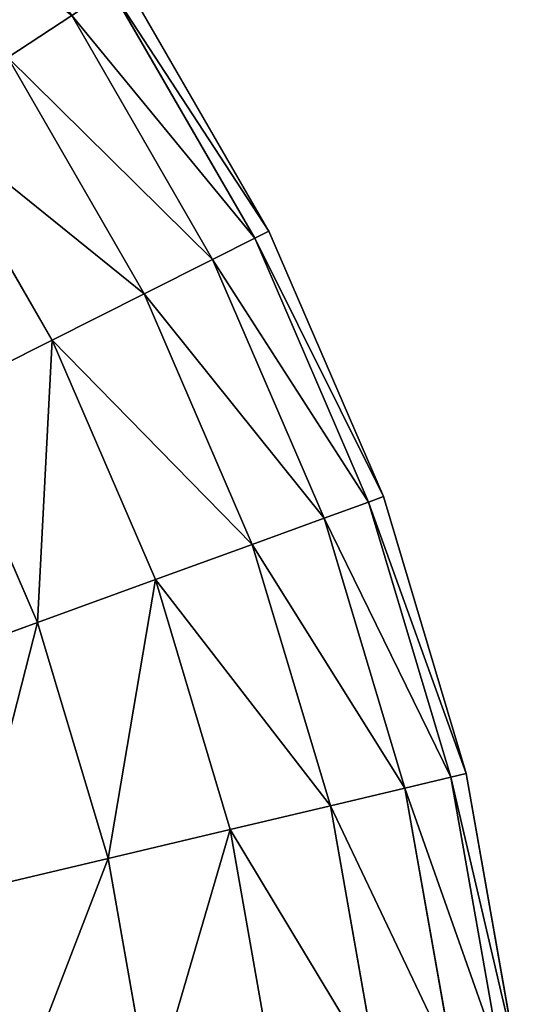
# Model space of a CAD drawing. Units: centimetres. Extents: x -340 to 340, y -257 to 257.
# Drawn here: x -155 to -155, y 26 to 26 of the extents above; entities that cross this region are included whole.
import ezdxf

# ---------------------------------------------------------------- set-up
doc = ezdxf.new("R2010")
doc.units = ezdxf.units.CM
doc.header["$LTSCALE"] = 2.54

# ---------------------------------------------------------------- blocks, each defined once
blk = doc.blocks.new('3DGeom~166_Defintion')
at = {"color": 18, "true_color": 0x000000}
mesh = blk.add_polyface(dxfattribs=at)
corners = [(6523.1225, 5772.2492, 22.6113), (6529.4035, 8305.9681, 22.6113), (6523.1225, 8299.6871, 22.6113), (6529.4035, 5765.9681, 22.6113), (6692.0772, 5765.9681, 22.6113), (6692.0772, 8305.9681, 22.6113), (6698.3582, 5772.2492, 22.6113), (6698.3582, 5780.4147, 22.6113), (7741.7054, 5765.9681, 22.6113), (7735.425, 5780.4147, 22.6113), (7735.425, 5772.2492, 22.6113), (7735.425, 8291.5216, 22.6113), (7735.425, 8299.6871, 22.6113), (7741.7054, 8305.9681, 22.6113), (7807.8026, 5765.9681, 22.6113), (7807.802, 8305.9681, 22.6113), (7814.0843, 8299.6871, 22.6113), (7814.0843, 5772.2498, 22.6113), (7814.0879, 8264.5141, 22.6113), (7814.0879, 5807.4221, 22.6113), (7858.2823, 8264.5141, 22.6113), (7858.2823, 5807.4221, 22.6113), (7912.0702, 8222.1281, 22.6113), (7912.0702, 5849.8081, 22.6113), (6698.508, 5781.5521, 22.6113), (6698.3582, 8291.5216, 22.6113), (6698.508, 8290.3841, 22.6113), (6698.947, 5782.613, 22.6113), (6698.947, 8289.3233, 22.6113), (6699.6461, 8288.4128, 22.6113), (6699.6461, 5783.5234, 22.6113), (6700.5565, 8287.7144, 22.6113), (6700.5565, 5784.2219, 22.6113), (6701.6168, 8287.2753, 22.6113), (6701.6168, 5784.6615, 22.6113), (6702.7548, 8287.125, 22.6113), (6702.7548, 5784.8113, 22.6113), (7731.0284, 5784.8113, 22.6113), (7731.0284, 8287.125, 22.6113), (7732.1658, 5784.6615, 22.6113), (7732.1658, 8287.2753, 22.6113), (7733.2267, 5784.2219, 22.6113), (7733.2267, 8287.7144, 22.6113), (7734.1371, 5783.5234, 22.6113), (7734.1371, 8288.4128, 22.6113), (7734.8356, 5782.613, 22.6113), (7734.8356, 8289.3233, 22.6113), (7735.2746, 8290.3841, 22.6113), (7735.2746, 5781.5521, 22.6113), (6698.3582, 8299.6871, 22.6113)]
mesh.append_faces([[corners[k] for k in face] for face in [(0, 1, 2), (8, 9, 10), (22, 21, 23)]], dxfattribs={"vtx0": -1, "color": 18})
mesh.append_faces([[corners[k] for k in face] for face in [(1, 4, 5), (11, 8, 12), (12, 8, 13), (13, 14, 15), (15, 14, 16), (16, 17, 18), (18, 19, 20), (20, 21, 22), (24, 25, 7), (25, 24, 26), (26, 27, 28), (28, 27, 29), (29, 30, 31), (31, 32, 33), (33, 34, 35), (35, 37, 38), (38, 39, 40), (40, 41, 42), (42, 43, 44), (44, 45, 46), (46, 45, 47), (47, 9, 11), (49, 7, 25)]], dxfattribs={"vtx0": -1, "vtx1": -1, "color": 18})
mesh.append_faces([[corners[k] for k in face] for face in [(9, 8, 11)]], dxfattribs={"vtx0": -1, "vtx1": -1, "vtx2": -1, "color": 18})
mesh.append_faces([[corners[k] for k in face] for face in [(1, 0, 3), (1, 3, 4), (5, 4, 6), (5, 6, 7), (13, 8, 14), (16, 14, 17), (18, 17, 19), (20, 19, 21), (26, 24, 27), (29, 27, 30), (31, 30, 32), (33, 32, 34), (35, 34, 36), (35, 36, 37), (38, 37, 39), (40, 39, 41), (42, 41, 43), (44, 43, 45), (47, 45, 48), (47, 48, 9), (7, 49, 5)]], dxfattribs={"vtx0": -1, "vtx2": -1, "color": 18})
mesh = blk.add_polyface(dxfattribs=at)
corners = [(7741.7054, 8305.9681, 0), (7735.425, 8291.5216, 0), (7735.425, 8299.6871, 0), (7735.425, 5780.4147, 0), (7735.425, 5772.2492, 0), (7741.7054, 5765.9681, 0), (7807.8026, 5765.9681, 0), (7807.802, 8305.9681, 0), (7814.0843, 8299.6871, 0), (7814.0843, 5772.2498, 0), (7814.0879, 8264.5141, 0), (7814.0879, 5807.4221, 0), (7858.2823, 8264.5141, 0), (7858.2823, 5807.4221, 0), (7912.0702, 8222.1281, 0), (7912.0702, 5849.8081, 0), (6529.4035, 8305.9681, 0), (6523.1225, 5772.2492, 0), (6523.1225, 8299.6871, 0), (6529.4035, 5765.9681, 0), (6692.0772, 5765.9681, 0), (6692.0772, 8305.9681, 0), (6698.3582, 8299.6871, 0), (6698.3582, 5780.4147, 0), (6698.3582, 8291.5216, 0), (6698.508, 5781.5521, 0), (6698.508, 8290.3841, 0), (6698.947, 5782.613, 0), (6698.947, 8289.3233, 0), (6699.6461, 8288.4128, 0), (6699.6461, 5783.5234, 0), (6700.5565, 8287.7144, 0), (6700.5565, 5784.2219, 0), (6701.6168, 8287.2753, 0), (6701.6168, 5784.6615, 0), (6702.7548, 8287.125, 0), (6702.7548, 5784.8113, 0), (7731.0284, 8287.125, 0), (7731.0284, 5784.8113, 0), (7732.1658, 5784.6615, 0), (7732.1658, 8287.2753, 0), (7733.2267, 8287.7144, 0), (7733.2267, 5784.2219, 0), (7734.1371, 5783.5234, 0), (7734.1371, 8288.4128, 0), (7734.8356, 5782.613, 0), (7734.8356, 8289.3233, 0), (7735.2746, 8290.3841, 0), (7735.2746, 5781.5521, 0), (6698.3582, 5772.2492, 0)]
mesh.append_faces([[corners[k] for k in face] for face in [(0, 1, 2), (13, 14, 15), (16, 17, 18)]], dxfattribs={"vtx0": -1, "color": 18})
mesh.append_faces([[corners[k] for k in face] for face in [(3, 0, 4), (4, 0, 5), (5, 0, 6), (6, 8, 9), (9, 10, 11), (11, 12, 13), (17, 16, 19), (19, 16, 20), (23, 24, 25), (25, 26, 27), (27, 29, 30), (30, 31, 32), (32, 33, 34), (34, 35, 36), (36, 37, 38), (38, 37, 39), (39, 41, 42), (42, 41, 43), (43, 44, 45), (45, 47, 48), (48, 47, 3)]], dxfattribs={"vtx0": -1, "vtx1": -1, "color": 18})
mesh.append_faces([[corners[k] for k in face] for face in [(1, 0, 3), (20, 22, 23)]], dxfattribs={"vtx0": -1, "vtx1": -1, "vtx2": -1, "color": 18})
mesh.append_faces([[corners[k] for k in face] for face in [(6, 0, 7), (6, 7, 8), (9, 8, 10), (11, 10, 12), (13, 12, 14), (20, 16, 21), (20, 21, 22), (23, 22, 24), (25, 24, 26), (27, 26, 28), (27, 28, 29), (30, 29, 31), (32, 31, 33), (34, 33, 35), (36, 35, 37), (39, 37, 40), (39, 40, 41), (43, 41, 44), (45, 44, 46), (45, 46, 47), (3, 47, 1)]], dxfattribs={"vtx0": -1, "vtx2": -1, "color": 18})
mesh.append_faces([[corners[k] for k in face] for face in [(49, 20, 23)]], dxfattribs={"vtx1": -1, "color": 18})
blk = doc.blocks.new('Group89#1')
at = {"color": 0, "xscale": 0.07960631152776283, "yscale": 0.07960631152776283, "zscale": 0.07960631152776283}
blk.add_blockref('3DGeom~166_Defintion', (-558.07887, -541.86015, 18.6), dxfattribs=at)
blk = doc.blocks.new('Group88#1')
at = {"color": 0}
blk.add_blockref('Group89#1', (0, 0), dxfattribs=at)
blk = doc.blocks.new('3DGeom~702_Defintion')
at = {"color": 254, "true_color": 0xe2e2e2}
for p, q in [((-484.66, 243.41, 180.78), (-453.13, 298.03, 180.78)), ((-484.66, 243.41, 180.78), (-453.13, 298.03, 180.78)), ((-481.56, 241.85, 145.51), (-484.66, 243.41, 180.78)), ((-481.56, 241.85, 145.51), (-484.66, 243.41, 180.78)), ((-506.38, 184.31, 145.51), (-481.56, 241.85, 145.51)), ((-506.38, 184.31, 145.51), (-481.56, 241.85, 145.51)), ((-506.38, 184.31, 145.51), (-524.35, 124.27, 145.51)), ((-506.38, 184.31, 145.51), (-524.35, 124.27, 145.51)), ((-514.34, 121.9, 111.6), (-524.35, 124.27, 145.51)), ((-514.34, 121.9, 111.6), (-524.35, 124.27, 145.51)), ((-514.34, 121.9, 111.6), (-525.01, 61.37, 111.6)), ((-514.34, 121.9, 111.6), (-525.01, 61.37, 111.6))]:
    blk.add_line(p, q, dxfattribs=at)
at = {"color": 0}
for p, q in [((-484.66, 243.41, 1807.83), (-453.13, 298.03, 1807.83)), ((-484.66, 243.41, 1807.83), (-453.13, 298.03, 1807.83)), ((-450.22, 296.12, 145.51), (-481.56, 241.85, 145.51)), ((-450.22, 296.12, 145.51), (-481.56, 241.85, 145.51)), ((-481.56, 241.85, 1843.1), (-450.22, 296.12, 1843.1)), ((-481.56, 241.85, 1843.1), (-450.22, 296.12, 1843.1)), ((-441.63, 290.46, 111.6), (-472.36, 237.23, 111.6)), ((-441.63, 290.46, 111.6), (-472.36, 237.23, 111.6)), ((-472.36, 237.23, 1877.01), (-441.63, 290.46, 1877.01)), ((-472.36, 237.23, 1877.01), (-441.63, 290.46, 1877.01)), ((-427.67, 281.28, 80.35), (-441.63, 290.46, 111.6)), ((-427.67, 281.28, 80.35), (-441.63, 290.46, 111.6)), ((-427.67, 281.28, 1908.27), (-441.63, 290.46, 1877.01)), ((-427.67, 281.28, 1908.27), (-441.63, 290.46, 1877.01)), ((-427.67, 281.28, 80.35), (-457.43, 229.73, 80.35)), ((-427.67, 281.28, 80.35), (-457.43, 229.73, 80.35)), ((-457.43, 229.73, 1908.27), (-427.67, 281.28, 1908.27)), ((-457.43, 229.73, 1908.27), (-427.67, 281.28, 1908.27)), ((-408.89, 268.93, 52.95), (-437.34, 219.64, 52.95)), ((-408.89, 268.93, 52.95), (-437.34, 219.64, 52.95)), ((-437.34, 219.64, 1935.66), (-408.89, 268.93, 1935.66)), ((-437.34, 219.64, 1935.66), (-408.89, 268.93, 1935.66)), ((-509.64, 185.49, 180.78), (-484.66, 243.41, 180.78)), ((-509.64, 185.49, 1807.83), (-484.66, 243.41, 1807.83)), ((-509.64, 185.49, 180.78), (-484.66, 243.41, 180.78)), ((-509.64, 185.49, 1807.83), (-484.66, 243.41, 1807.83)), ((-484.66, 243.41, 1807.83), (-484.66, 243.41, 180.78)), ((-484.66, 243.41, 1807.83), (-484.66, 243.41, 180.78)), ((-484.66, 243.41, 1807.83), (-481.56, 241.85, 1843.1)), ((-484.66, 243.41, 1807.83), (-481.56, 241.85, 1843.1)), ((-481.56, 241.85, 1843.1), (-506.38, 184.31, 1843.1)), ((-481.56, 241.85, 1843.1), (-506.38, 184.31, 1843.1)), ((-472.36, 237.23, 111.6), (-481.56, 241.85, 145.51)), ((-472.36, 237.23, 111.6), (-481.56, 241.85, 145.51)), ((-472.36, 237.23, 1877.01), (-481.56, 241.85, 1843.1)), ((-472.36, 237.23, 1877.01), (-481.56, 241.85, 1843.1)), ((-496.71, 180.79, 111.6), (-472.36, 237.23, 111.6)), ((-496.71, 180.79, 111.6), (-472.36, 237.23, 111.6)), ((-472.36, 237.23, 1877.01), (-496.71, 180.79, 1877.01)), ((-472.36, 237.23, 1877.01), (-496.71, 180.79, 1877.01)), ((-457.43, 229.73, 80.35), (-472.36, 237.23, 111.6)), ((-457.43, 229.73, 80.35), (-472.36, 237.23, 111.6)), ((-457.43, 229.73, 1908.27), (-472.36, 237.23, 1877.01)), ((-457.43, 229.73, 1908.27), (-472.36, 237.23, 1877.01)), ((-481.01, 175.07, 80.35), (-457.43, 229.73, 80.35)), ((-481.01, 175.07, 80.35), (-457.43, 229.73, 80.35)), ((-457.43, 229.73, 1908.27), (-481.01, 175.07, 1908.27)), ((-457.43, 229.73, 1908.27), (-481.01, 175.07, 1908.27)), ((-437.34, 219.64, 52.95), (-457.43, 229.73, 80.35)), ((-437.34, 219.64, 52.95), (-457.43, 229.73, 80.35)), ((-437.34, 219.64, 1935.66), (-457.43, 229.73, 1908.27)), ((-437.34, 219.64, 1935.66), (-457.43, 229.73, 1908.27)), ((-459.88, 167.38, 52.95), (-437.34, 219.64, 52.95)), ((-459.88, 167.38, 52.95), (-437.34, 219.64, 52.95)), ((-437.34, 219.64, 1935.66), (-459.88, 167.38, 1935.66)), ((-437.34, 219.64, 1935.66), (-459.88, 167.38, 1935.66)), ((-412.86, 207.35, 30.47), (-437.34, 219.64, 52.95)), ((-412.86, 207.35, 30.47), (-437.34, 219.64, 52.95)), ((-412.86, 207.35, 1958.14), (-437.34, 219.64, 1935.66)), ((-412.86, 207.35, 1958.14), (-437.34, 219.64, 1935.66)), ((-434.14, 158.01, 30.47), (-412.86, 207.35, 30.47)), ((-434.14, 158.01, 30.47), (-412.86, 207.35, 30.47)), ((-412.86, 207.35, 1958.14), (-434.14, 158.01, 1958.14)), ((-412.86, 207.35, 1958.14), (-434.14, 158.01, 1958.14)), ((-527.73, 125.07, 180.78), (-509.64, 185.49, 180.78)), ((-527.73, 125.07, 1807.83), (-509.64, 185.49, 1807.83)), ((-527.73, 125.07, 180.78), (-509.64, 185.49, 180.78)), ((-527.73, 125.07, 1807.83), (-509.64, 185.49, 1807.83)), ((-509.64, 185.49, 180.78), (-506.38, 184.31, 145.51)), ((-509.64, 185.49, 180.78), (-506.38, 184.31, 145.51)), ((-509.64, 185.49, 1807.83), (-509.64, 185.49, 180.78)), ((-509.64, 185.49, 1807.83), (-509.64, 185.49, 180.78)), ((-506.38, 184.31, 1843.1), (-509.64, 185.49, 1807.83)), ((-506.38, 184.31, 1843.1), (-509.64, 185.49, 1807.83)), ((-524.35, 124.27, 1843.1), (-506.38, 184.31, 1843.1)), ((-524.35, 124.27, 1843.1), (-506.38, 184.31, 1843.1)), ((-496.71, 180.79, 111.6), (-506.38, 184.31, 145.51)), ((-496.71, 180.79, 111.6), (-506.38, 184.31, 145.51)), ((-496.71, 180.79, 1877.01), (-506.38, 184.31, 1843.1)), ((-496.71, 180.79, 1877.01), (-506.38, 184.31, 1843.1)), ((-496.71, 180.79, 111.6), (-514.34, 121.9, 111.6)), ((-496.71, 180.79, 111.6), (-514.34, 121.9, 111.6)), ((-514.34, 121.9, 1877.01), (-496.71, 180.79, 1877.01)), ((-514.34, 121.9, 1877.01), (-496.71, 180.79, 1877.01)), ((-481.01, 175.07, 80.35), (-496.71, 180.79, 111.6)), ((-481.01, 175.07, 80.35), (-496.71, 180.79, 111.6)), ((-481.01, 175.07, 1908.27), (-496.71, 180.79, 1877.01)), ((-481.01, 175.07, 1908.27), (-496.71, 180.79, 1877.01)), ((-481.01, 175.07, 80.35), (-498.08, 118.05, 80.35)), ((-481.01, 175.07, 80.35), (-498.08, 118.05, 80.35)), ((-498.08, 118.05, 1908.27), (-481.01, 175.07, 1908.27)), ((-498.08, 118.05, 1908.27), (-481.01, 175.07, 1908.27)), ((-459.88, 167.38, 52.95), (-481.01, 175.07, 80.35)), ((-459.88, 167.38, 52.95), (-481.01, 175.07, 80.35)), ((-459.88, 167.38, 1935.66), (-481.01, 175.07, 1908.27)), ((-459.88, 167.38, 1935.66), (-481.01, 175.07, 1908.27)), ((-459.88, 167.38, 52.95), (-476.21, 112.86, 52.95)), ((-459.88, 167.38, 52.95), (-476.21, 112.86, 52.95)), ((-476.21, 112.86, 1935.66), (-459.88, 167.38, 1935.66)), ((-476.21, 112.86, 1935.66), (-459.88, 167.38, 1935.66)), ((-434.14, 158.01, 30.47), (-459.88, 167.38, 52.95)), ((-434.14, 158.01, 30.47), (-459.88, 167.38, 52.95)), ((-434.14, 158.01, 1958.14), (-459.88, 167.38, 1935.66)), ((-434.14, 158.01, 1958.14), (-459.88, 167.38, 1935.66)), ((-434.14, 158.01, 30.47), (-449.55, 106.55, 30.47)), ((-434.14, 158.01, 30.47), (-449.55, 106.55, 30.47)), ((-449.55, 106.55, 1958.14), (-434.14, 158.01, 1958.14)), ((-449.55, 106.55, 1958.14), (-434.14, 158.01, 1958.14)), ((-404.77, 147.32, 13.76), (-434.14, 158.01, 30.47)), ((-404.77, 147.32, 13.76), (-434.14, 158.01, 30.47)), ((-404.77, 147.32, 1974.85), (-434.14, 158.01, 1958.14)), ((-404.77, 147.32, 1974.85), (-434.14, 158.01, 1958.14)), ((-538.68, 62.96, 180.78), (-527.73, 125.07, 180.78)), ((-538.68, 62.96, 1807.83), (-527.73, 125.07, 1807.83)), ((-538.68, 62.96, 180.78), (-527.73, 125.07, 180.78)), ((-538.68, 62.96, 1807.83), (-527.73, 125.07, 1807.83)), ((-527.73, 125.07, 180.78), (-524.35, 124.27, 145.51)), ((-527.73, 125.07, 180.78), (-524.35, 124.27, 145.51)), ((-527.73, 125.07, 1807.83), (-527.73, 125.07, 180.78)), ((-527.73, 125.07, 1807.83), (-527.73, 125.07, 180.78)), ((-527.73, 125.07, 1807.83), (-524.35, 124.27, 1843.1)), ((-527.73, 125.07, 1807.83), (-524.35, 124.27, 1843.1)), ((-524.35, 124.27, 145.51), (-535.23, 62.56, 145.51)), ((-524.35, 124.27, 145.51), (-535.23, 62.56, 145.51)), ((-524.35, 124.27, 1843.1), (-535.23, 62.56, 1843.1)), ((-524.35, 124.27, 1843.1), (-535.23, 62.56, 1843.1)), ((-514.34, 121.9, 1877.01), (-524.35, 124.27, 1843.1)), ((-514.34, 121.9, 1877.01), (-524.35, 124.27, 1843.1)), ((-514.34, 121.9, 1877.01), (-525.01, 61.37, 1877.01)), ((-514.34, 121.9, 1877.01), (-525.01, 61.37, 1877.01)), ((-498.08, 118.05, 80.35), (-514.34, 121.9, 111.6)), ((-498.08, 118.05, 80.35), (-514.34, 121.9, 111.6)), ((-498.08, 118.05, 1908.27), (-514.34, 121.9, 1877.01)), ((-498.08, 118.05, 1908.27), (-514.34, 121.9, 1877.01)), ((-498.08, 118.05, 80.35), (-508.42, 59.43, 80.35)), ((-498.08, 118.05, 80.35), (-508.42, 59.43, 80.35)), ((-498.08, 118.05, 1908.27), (-508.42, 59.43, 1908.27)), ((-498.08, 118.05, 1908.27), (-508.42, 59.43, 1908.27)), ((-476.21, 112.86, 52.95), (-498.08, 118.05, 80.35)), ((-476.21, 112.86, 52.95), (-498.08, 118.05, 80.35)), ((-476.21, 112.86, 1935.66), (-498.08, 118.05, 1908.27)), ((-476.21, 112.86, 1935.66), (-498.08, 118.05, 1908.27)), ((-476.21, 112.86, 52.95), (-486.09, 56.82, 52.95)), ((-476.21, 112.86, 52.95), (-486.09, 56.82, 52.95)), ((-476.21, 112.86, 1935.66), (-486.09, 56.82, 1935.66)), ((-476.21, 112.86, 1935.66), (-486.09, 56.82, 1935.66)), ((-449.55, 106.55, 30.47), (-476.21, 112.86, 52.95)), ((-449.55, 106.55, 30.47), (-476.21, 112.86, 52.95)), ((-449.55, 106.55, 1958.14), (-476.21, 112.86, 1935.66)), ((-449.55, 106.55, 1958.14), (-476.21, 112.86, 1935.66)), ((-449.55, 106.55, 30.47), (-458.88, 53.64, 30.47)), ((-449.55, 106.55, 30.47), (-458.88, 53.64, 30.47)), ((-449.55, 106.55, 1958.14), (-458.88, 53.64, 1958.14)), ((-449.55, 106.55, 1958.14), (-458.88, 53.64, 1958.14)), ((-419.14, 99.34, 13.76), (-449.55, 106.55, 30.47)), ((-419.14, 99.34, 13.76), (-449.55, 106.55, 30.47)), ((-419.14, 99.34, 1974.85), (-449.55, 106.55, 1958.14)), ((-419.14, 99.34, 1974.85), (-449.55, 106.55, 1958.14))]:
    blk.add_line(p, q, dxfattribs=at)
at = {"color": 254, "true_color": 0xe2e2e2}
mesh = blk.add_polyface(dxfattribs=at)
corners = [(-441.63, 290.46, 111.6), (-392.12, 329.03, 80.35), (-427.67, 281.28, 80.35), (-404.92, 339.77, 111.6)]
mesh.append_faces([[corners[k] for k in face] for face in [(0, 1, 2), (1, 0, 3)]], dxfattribs={"vtx0": -1, "color": 254})
mesh = blk.add_polyface(dxfattribs=at)
corners = [(-392.12, 329.03, 1908.27), (-441.63, 290.46, 1877.01), (-427.67, 281.28, 1908.27), (-404.92, 339.77, 1877.01)]
mesh.append_faces([[corners[k] for k in face] for face in [(0, 1, 2), (1, 0, 3)]], dxfattribs={"vtx0": -1, "color": 254})
mesh = blk.add_polyface(dxfattribs=at)
corners = [(-484.66, 243.41, 180.78), (-450.22, 296.12, 145.51), (-481.56, 241.85, 145.51), (-453.13, 298.03, 180.78)]
mesh.append_faces([[corners[k] for k in face] for face in [(0, 1, 2), (1, 0, 3)]], dxfattribs={"vtx0": -1, "color": 254})
mesh = blk.add_polyface(dxfattribs=at)
corners = [(-453.13, 298.03, 1807.83), (-484.66, 243.41, 180.78), (-484.66, 243.41, 1807.83), (-453.13, 298.03, 180.78)]
mesh.append_faces([[corners[k] for k in face] for face in [(0, 1, 2), (1, 0, 3)]], dxfattribs={"vtx0": -1, "color": 254})
mesh = blk.add_polyface(dxfattribs=at)
corners = [(-450.22, 296.12, 1843.1), (-484.66, 243.41, 1807.83), (-481.56, 241.85, 1843.1), (-453.13, 298.03, 1807.83)]
mesh.append_faces([[corners[k] for k in face] for face in [(0, 1, 2), (1, 0, 3)]], dxfattribs={"vtx0": -1, "color": 254})
mesh = blk.add_polyface(dxfattribs=at)
corners = [(-481.56, 241.85, 145.51), (-441.63, 290.46, 111.6), (-472.36, 237.23, 111.6), (-450.22, 296.12, 145.51)]
mesh.append_faces([[corners[k] for k in face] for face in [(0, 1, 2), (1, 0, 3)]], dxfattribs={"vtx0": -1, "color": 254})
mesh = blk.add_polyface(dxfattribs=at)
corners = [(-441.63, 290.46, 1877.01), (-481.56, 241.85, 1843.1), (-472.36, 237.23, 1877.01), (-450.22, 296.12, 1843.1)]
mesh.append_faces([[corners[k] for k in face] for face in [(0, 1, 2), (1, 0, 3)]], dxfattribs={"vtx0": -1, "color": 254})
mesh = blk.add_polyface(dxfattribs=at)
corners = [(-472.36, 237.23, 111.6), (-427.67, 281.28, 80.35), (-457.43, 229.73, 80.35), (-441.63, 290.46, 111.6)]
mesh.append_faces([[corners[k] for k in face] for face in [(0, 1, 2), (1, 0, 3)]], dxfattribs={"vtx0": -1, "color": 254})
mesh = blk.add_polyface(dxfattribs=at)
corners = [(-427.67, 281.28, 1908.27), (-472.36, 237.23, 1877.01), (-457.43, 229.73, 1908.27), (-441.63, 290.46, 1877.01)]
mesh.append_faces([[corners[k] for k in face] for face in [(0, 1, 2), (1, 0, 3)]], dxfattribs={"vtx0": -1, "color": 254})
mesh = blk.add_polyface(dxfattribs=at)
corners = [(-457.43, 229.73, 80.35), (-408.89, 268.93, 52.95), (-437.34, 219.64, 52.95), (-427.67, 281.28, 80.35)]
mesh.append_faces([[corners[k] for k in face] for face in [(0, 1, 2), (1, 0, 3)]], dxfattribs={"vtx0": -1, "color": 254})
mesh = blk.add_polyface(dxfattribs=at)
corners = [(-408.89, 268.93, 1935.66), (-457.43, 229.73, 1908.27), (-437.34, 219.64, 1935.66), (-427.67, 281.28, 1908.27)]
mesh.append_faces([[corners[k] for k in face] for face in [(0, 1, 2), (1, 0, 3)]], dxfattribs={"vtx0": -1, "color": 254})
mesh = blk.add_polyface(dxfattribs=at)
corners = [(-408.89, 268.93, 52.95), (-412.86, 207.35, 30.47), (-437.34, 219.64, 52.95), (-386, 253.88, 30.47)]
mesh.append_faces([[corners[k] for k in face] for face in [(0, 1, 2), (1, 0, 3)]], dxfattribs={"vtx0": -1, "color": 254})
mesh = blk.add_polyface(dxfattribs=at)
corners = [(-412.86, 207.35, 1958.14), (-408.89, 268.93, 1935.66), (-437.34, 219.64, 1935.66), (-386, 253.88, 1958.14)]
mesh.append_faces([[corners[k] for k in face] for face in [(0, 1, 2), (1, 0, 3)]], dxfattribs={"vtx0": -1, "color": 254})
mesh = blk.add_polyface(dxfattribs=at)
corners = [(-509.64, 185.49, 180.78), (-481.56, 241.85, 145.51), (-506.38, 184.31, 145.51), (-484.66, 243.41, 180.78)]
mesh.append_faces([[corners[k] for k in face] for face in [(0, 1, 2), (1, 0, 3)]], dxfattribs={"vtx0": -1, "color": 254})
mesh = blk.add_polyface(dxfattribs=at)
corners = [(-484.66, 243.41, 1807.83), (-509.64, 185.49, 180.78), (-509.64, 185.49, 1807.83), (-484.66, 243.41, 180.78)]
mesh.append_faces([[corners[k] for k in face] for face in [(0, 1, 2), (1, 0, 3)]], dxfattribs={"vtx0": -1, "color": 254})
mesh = blk.add_polyface(dxfattribs=at)
corners = [(-481.56, 241.85, 1843.1), (-509.64, 185.49, 1807.83), (-506.38, 184.31, 1843.1), (-484.66, 243.41, 1807.83)]
mesh.append_faces([[corners[k] for k in face] for face in [(0, 1, 2), (1, 0, 3)]], dxfattribs={"vtx0": -1, "color": 254})
mesh = blk.add_polyface(dxfattribs=at)
corners = [(-506.38, 184.31, 145.51), (-472.36, 237.23, 111.6), (-496.71, 180.79, 111.6), (-481.56, 241.85, 145.51)]
mesh.append_faces([[corners[k] for k in face] for face in [(0, 1, 2), (1, 0, 3)]], dxfattribs={"vtx0": -1, "color": 254})
mesh = blk.add_polyface(dxfattribs=at)
corners = [(-472.36, 237.23, 1877.01), (-506.38, 184.31, 1843.1), (-496.71, 180.79, 1877.01), (-481.56, 241.85, 1843.1)]
mesh.append_faces([[corners[k] for k in face] for face in [(0, 1, 2), (1, 0, 3)]], dxfattribs={"vtx0": -1, "color": 254})
mesh = blk.add_polyface(dxfattribs=at)
corners = [(-496.71, 180.79, 111.6), (-457.43, 229.73, 80.35), (-481.01, 175.07, 80.35), (-472.36, 237.23, 111.6)]
mesh.append_faces([[corners[k] for k in face] for face in [(0, 1, 2), (1, 0, 3)]], dxfattribs={"vtx0": -1, "color": 254})
mesh = blk.add_polyface(dxfattribs=at)
corners = [(-457.43, 229.73, 1908.27), (-496.71, 180.79, 1877.01), (-481.01, 175.07, 1908.27), (-472.36, 237.23, 1877.01)]
mesh.append_faces([[corners[k] for k in face] for face in [(0, 1, 2), (1, 0, 3)]], dxfattribs={"vtx0": -1, "color": 254})
mesh = blk.add_polyface(dxfattribs=at)
corners = [(-481.01, 175.07, 80.35), (-437.34, 219.64, 52.95), (-459.88, 167.38, 52.95), (-457.43, 229.73, 80.35)]
mesh.append_faces([[corners[k] for k in face] for face in [(0, 1, 2), (1, 0, 3)]], dxfattribs={"vtx0": -1, "color": 254})
mesh = blk.add_polyface(dxfattribs=at)
corners = [(-437.34, 219.64, 1935.66), (-481.01, 175.07, 1908.27), (-459.88, 167.38, 1935.66), (-457.43, 229.73, 1908.27)]
mesh.append_faces([[corners[k] for k in face] for face in [(0, 1, 2), (1, 0, 3)]], dxfattribs={"vtx0": -1, "color": 254})
mesh = blk.add_polyface(dxfattribs=at)
corners = [(-437.34, 219.64, 52.95), (-434.14, 158.01, 30.47), (-459.88, 167.38, 52.95), (-412.86, 207.35, 30.47)]
mesh.append_faces([[corners[k] for k in face] for face in [(0, 1, 2), (1, 0, 3)]], dxfattribs={"vtx0": -1, "color": 254})
mesh = blk.add_polyface(dxfattribs=at)
corners = [(-434.14, 158.01, 1958.14), (-437.34, 219.64, 1935.66), (-459.88, 167.38, 1935.66), (-412.86, 207.35, 1958.14)]
mesh.append_faces([[corners[k] for k in face] for face in [(0, 1, 2), (1, 0, 3)]], dxfattribs={"vtx0": -1, "color": 254})
mesh = blk.add_polyface(dxfattribs=at)
corners = [(-412.86, 207.35, 30.47), (-404.77, 147.32, 13.76), (-434.14, 158.01, 30.47), (-384.93, 193.32, 13.76)]
mesh.append_faces([[corners[k] for k in face] for face in [(0, 1, 2), (1, 0, 3)]], dxfattribs={"vtx0": -1, "color": 254})
mesh = blk.add_polyface(dxfattribs=at)
corners = [(-404.77, 147.32, 1974.85), (-412.86, 207.35, 1958.14), (-434.14, 158.01, 1958.14), (-384.93, 193.32, 1974.85)]
mesh.append_faces([[corners[k] for k in face] for face in [(0, 1, 2), (1, 0, 3)]], dxfattribs={"vtx0": -1, "color": 254})
mesh = blk.add_polyface(dxfattribs=at)
corners = [(-527.73, 125.07, 180.78), (-506.38, 184.31, 145.51), (-524.35, 124.27, 145.51), (-509.64, 185.49, 180.78)]
mesh.append_faces([[corners[k] for k in face] for face in [(0, 1, 2), (1, 0, 3)]], dxfattribs={"vtx0": -1, "color": 254})
mesh = blk.add_polyface(dxfattribs=at)
corners = [(-527.73, 125.07, 1807.83), (-509.64, 185.49, 180.78), (-527.73, 125.07, 180.78), (-509.64, 185.49, 1807.83)]
mesh.append_faces([[corners[k] for k in face] for face in [(0, 1, 2), (1, 0, 3)]], dxfattribs={"vtx0": -1, "color": 254})
mesh = blk.add_polyface(dxfattribs=at)
corners = [(-506.38, 184.31, 1843.1), (-527.73, 125.07, 1807.83), (-524.35, 124.27, 1843.1), (-509.64, 185.49, 1807.83)]
mesh.append_faces([[corners[k] for k in face] for face in [(0, 1, 2), (1, 0, 3)]], dxfattribs={"vtx0": -1, "color": 254})
mesh = blk.add_polyface(dxfattribs=at)
corners = [(-524.35, 124.27, 145.51), (-496.71, 180.79, 111.6), (-514.34, 121.9, 111.6), (-506.38, 184.31, 145.51)]
mesh.append_faces([[corners[k] for k in face] for face in [(0, 1, 2), (1, 0, 3)]], dxfattribs={"vtx0": -1, "color": 254})
mesh = blk.add_polyface(dxfattribs=at)
corners = [(-496.71, 180.79, 1877.01), (-524.35, 124.27, 1843.1), (-514.34, 121.9, 1877.01), (-506.38, 184.31, 1843.1)]
mesh.append_faces([[corners[k] for k in face] for face in [(0, 1, 2), (1, 0, 3)]], dxfattribs={"vtx0": -1, "color": 254})
mesh = blk.add_polyface(dxfattribs=at)
corners = [(-514.34, 121.9, 111.6), (-481.01, 175.07, 80.35), (-498.08, 118.05, 80.35), (-496.71, 180.79, 111.6)]
mesh.append_faces([[corners[k] for k in face] for face in [(0, 1, 2), (1, 0, 3)]], dxfattribs={"vtx0": -1, "color": 254})
mesh = blk.add_polyface(dxfattribs=at)
corners = [(-481.01, 175.07, 1908.27), (-514.34, 121.9, 1877.01), (-498.08, 118.05, 1908.27), (-496.71, 180.79, 1877.01)]
mesh.append_faces([[corners[k] for k in face] for face in [(0, 1, 2), (1, 0, 3)]], dxfattribs={"vtx0": -1, "color": 254})
mesh = blk.add_polyface(dxfattribs=at)
corners = [(-498.08, 118.05, 80.35), (-459.88, 167.38, 52.95), (-476.21, 112.86, 52.95), (-481.01, 175.07, 80.35)]
mesh.append_faces([[corners[k] for k in face] for face in [(0, 1, 2), (1, 0, 3)]], dxfattribs={"vtx0": -1, "color": 254})
mesh = blk.add_polyface(dxfattribs=at)
corners = [(-459.88, 167.38, 1935.66), (-498.08, 118.05, 1908.27), (-476.21, 112.86, 1935.66), (-481.01, 175.07, 1908.27)]
mesh.append_faces([[corners[k] for k in face] for face in [(0, 1, 2), (1, 0, 3)]], dxfattribs={"vtx0": -1, "color": 254})
mesh = blk.add_polyface(dxfattribs=at)
corners = [(-459.88, 167.38, 52.95), (-449.55, 106.55, 30.47), (-476.21, 112.86, 52.95), (-434.14, 158.01, 30.47)]
mesh.append_faces([[corners[k] for k in face] for face in [(0, 1, 2), (1, 0, 3)]], dxfattribs={"vtx0": -1, "color": 254})
mesh = blk.add_polyface(dxfattribs=at)
corners = [(-449.55, 106.55, 1958.14), (-459.88, 167.38, 1935.66), (-476.21, 112.86, 1935.66), (-434.14, 158.01, 1958.14)]
mesh.append_faces([[corners[k] for k in face] for face in [(0, 1, 2), (1, 0, 3)]], dxfattribs={"vtx0": -1, "color": 254})
mesh = blk.add_polyface(dxfattribs=at)
corners = [(-434.14, 158.01, 30.47), (-419.14, 99.34, 13.76), (-449.55, 106.55, 30.47), (-404.77, 147.32, 13.76)]
mesh.append_faces([[corners[k] for k in face] for face in [(0, 1, 2), (1, 0, 3)]], dxfattribs={"vtx0": -1, "color": 254})
mesh = blk.add_polyface(dxfattribs=at)
corners = [(-419.14, 99.34, 1974.85), (-434.14, 158.01, 1958.14), (-449.55, 106.55, 1958.14), (-404.77, 147.32, 1974.85)]
mesh.append_faces([[corners[k] for k in face] for face in [(0, 1, 2), (1, 0, 3)]], dxfattribs={"vtx0": -1, "color": 254})
mesh = blk.add_polyface(dxfattribs=at)
corners = [(-538.68, 62.96, 180.78), (-524.35, 124.27, 145.51), (-535.23, 62.56, 145.51), (-527.73, 125.07, 180.78)]
mesh.append_faces([[corners[k] for k in face] for face in [(0, 1, 2), (1, 0, 3)]], dxfattribs={"vtx0": -1, "color": 254})
mesh = blk.add_polyface(dxfattribs=at)
corners = [(-538.68, 62.96, 1807.83), (-527.73, 125.07, 180.78), (-538.68, 62.96, 180.78), (-527.73, 125.07, 1807.83)]
mesh.append_faces([[corners[k] for k in face] for face in [(0, 1, 2), (1, 0, 3)]], dxfattribs={"vtx0": -1, "color": 254})
mesh = blk.add_polyface(dxfattribs=at)
corners = [(-524.35, 124.27, 1843.1), (-538.68, 62.96, 1807.83), (-535.23, 62.56, 1843.1), (-527.73, 125.07, 1807.83)]
mesh.append_faces([[corners[k] for k in face] for face in [(0, 1, 2), (1, 0, 3)]], dxfattribs={"vtx0": -1, "color": 254})
mesh = blk.add_polyface(dxfattribs=at)
corners = [(-535.23, 62.56, 145.51), (-514.34, 121.9, 111.6), (-525.01, 61.37, 111.6), (-524.35, 124.27, 145.51)]
mesh.append_faces([[corners[k] for k in face] for face in [(0, 1, 2), (1, 0, 3)]], dxfattribs={"vtx0": -1, "color": 254})
mesh = blk.add_polyface(dxfattribs=at)
corners = [(-514.34, 121.9, 1877.01), (-535.23, 62.56, 1843.1), (-525.01, 61.37, 1877.01), (-524.35, 124.27, 1843.1)]
mesh.append_faces([[corners[k] for k in face] for face in [(0, 1, 2), (1, 0, 3)]], dxfattribs={"vtx0": -1, "color": 254})
mesh = blk.add_polyface(dxfattribs=at)
corners = [(-525.01, 61.37, 111.6), (-498.08, 118.05, 80.35), (-508.42, 59.43, 80.35), (-514.34, 121.9, 111.6)]
mesh.append_faces([[corners[k] for k in face] for face in [(0, 1, 2), (1, 0, 3)]], dxfattribs={"vtx0": -1, "color": 254})
mesh = blk.add_polyface(dxfattribs=at)
corners = [(-498.08, 118.05, 1908.27), (-525.01, 61.37, 1877.01), (-508.42, 59.43, 1908.27), (-514.34, 121.9, 1877.01)]
mesh.append_faces([[corners[k] for k in face] for face in [(0, 1, 2), (1, 0, 3)]], dxfattribs={"vtx0": -1, "color": 254})
mesh = blk.add_polyface(dxfattribs=at)
corners = [(-508.42, 59.43, 80.35), (-476.21, 112.86, 52.95), (-486.09, 56.82, 52.95), (-498.08, 118.05, 80.35)]
mesh.append_faces([[corners[k] for k in face] for face in [(0, 1, 2), (1, 0, 3)]], dxfattribs={"vtx0": -1, "color": 254})
mesh = blk.add_polyface(dxfattribs=at)
corners = [(-476.21, 112.86, 1935.66), (-508.42, 59.43, 1908.27), (-486.09, 56.82, 1935.66), (-498.08, 118.05, 1908.27)]
mesh.append_faces([[corners[k] for k in face] for face in [(0, 1, 2), (1, 0, 3)]], dxfattribs={"vtx0": -1, "color": 254})
mesh = blk.add_polyface(dxfattribs=at)
corners = [(-476.21, 112.86, 52.95), (-458.88, 53.64, 30.47), (-486.09, 56.82, 52.95), (-449.55, 106.55, 30.47)]
mesh.append_faces([[corners[k] for k in face] for face in [(0, 1, 2), (1, 0, 3)]], dxfattribs={"vtx0": -1, "color": 254})
mesh = blk.add_polyface(dxfattribs=at)
corners = [(-458.88, 53.64, 1958.14), (-476.21, 112.86, 1935.66), (-486.09, 56.82, 1935.66), (-449.55, 106.55, 1958.14)]
mesh.append_faces([[corners[k] for k in face] for face in [(0, 1, 2), (1, 0, 3)]], dxfattribs={"vtx0": -1, "color": 254})
mesh = blk.add_polyface(dxfattribs=at)
corners = [(-449.55, 106.55, 30.47), (-427.84, 50.01, 13.76), (-458.88, 53.64, 30.47), (-419.14, 99.34, 13.76)]
mesh.append_faces([[corners[k] for k in face] for face in [(0, 1, 2), (1, 0, 3)]], dxfattribs={"vtx0": -1, "color": 254})
mesh = blk.add_polyface(dxfattribs=at)
corners = [(-427.84, 50.01, 1974.85), (-449.55, 106.55, 1958.14), (-458.88, 53.64, 1958.14), (-419.14, 99.34, 1974.85)]
mesh.append_faces([[corners[k] for k in face] for face in [(0, 1, 2), (1, 0, 3)]], dxfattribs={"vtx0": -1, "color": 254})
blk = doc.blocks.new('Group83')
at = {"color": 254, "true_color": 0xe2e2e2, "extrusion": (7.17657e-16, 1.75011e-16, -1), "xscale": 0.002765747916510724, "yscale": 0.002765747916510724, "zscale": 0.002765747916510724}
blk.add_blockref('3DGeom~702_Defintion', (32.56315, 43.85517, -25.9), dxfattribs=at)
blk = doc.blocks.new('Group82')
at = {"color": 0}
blk.add_blockref('Group83', (0, 0), dxfattribs=at)
blk = doc.blocks.new('Group77')
at = {"color": 0}
blk.add_blockref('Group82', (0, 0), dxfattribs=at)

msp = doc.modelspace()

# ---------------------------------------------------------------- block references
at = {"color": 0}
for name in ['Group88#1', 'Group77']:
    msp.add_blockref(name, (-123.81051, -18.28479), dxfattribs=at)

doc.saveas('drawing.dxf')
